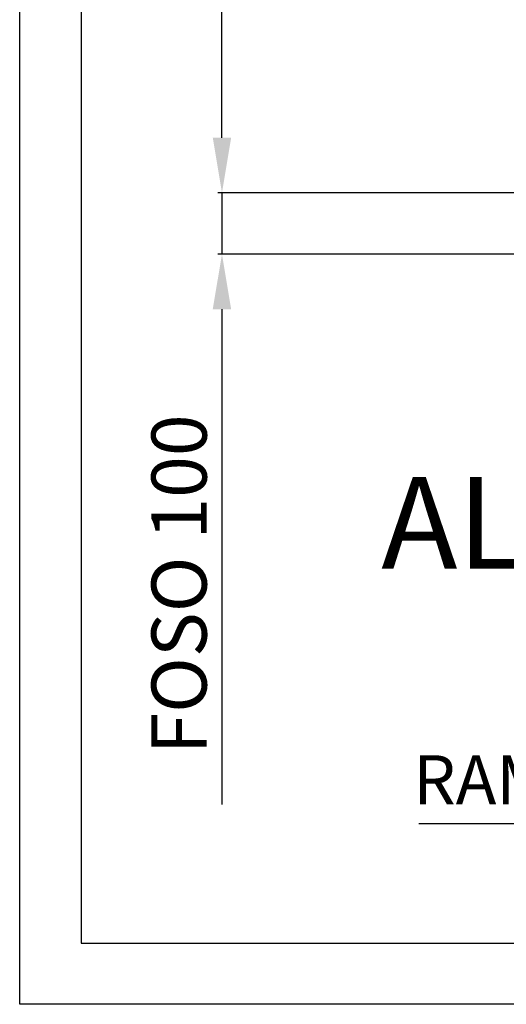
# Model space of a CAD drawing. Units: millimetres. Extents: x 4075 to 10375, y 1922 to 10332.
# Drawn here: x 4075 to 4869, y 1922 to 3530 of the extents above; entities that cross this region are included whole.
import ezdxf

# ---------------------------------------------------------------- set-up
doc = ezdxf.new("R2010")
doc.units = ezdxf.units.MM
doc.layers.add('LE_NORM', color=7, linetype='Continuous')
doc.styles.add('ROMANS', font='romans')
doc.styles.add('TEXTO', font='swissb.ttf')

msp = doc.modelspace()

# ---------------------------------------------------------------- linework, layer by layer
for p, q in [((4405.32, 3337.24), (4405.32, 6640.24)), ((4405.32, 3337.24), (4405.32, 3427.24)), ((5885.11, 3247.24), (4398.32, 3247.24)), ((5885.11, 3247.24), (4398.32, 3247.24)), ((4405.32, 3247.24), (4405.32, 3147.24)), ((4985.41, 3147.24), (4398.32, 3147.24)), ((4405.32, 3057.24), (4405.32, 2248.67))]:
    msp.add_line(p, q)
msp.add_lwpolyline([(6000.38, 3130.58), (5485.62, 2217.31), (4726.46, 2217.31)])
for points in [[(4390.32, 3337.24), (4420.32, 3337.24), (4405.32, 3247.24)], [(4390.32, 3337.24), (4420.32, 3337.24), (4405.32, 3247.24)], [(4390.32, 3057.24), (4420.32, 3057.24), (4405.32, 3147.24)]]:
    msp.add_solid(points)
at = {"layer": 'LE_NORM', "color": 5}
for p, q in [((4075.35, 1922.44), (4075.35, 10332.44)), ((4175.35, 10232.44), (4175.35, 2022.44)), ((4175.35, 2022.44), (10273.29, 2022.44)), ((10373.29, 1922.44), (4075.35, 1922.44))]:
    msp.add_line(p, q, dxfattribs=at)

# ---------------------------------------------------------------- texts
at = {"style": 'TEXTO'}
for s, height, p in [('ALZADO', 150, (4665.16, 2633.5, 1.12)), ('RAMPA FOSO', 80, (4717.37, 2248.95))]:
    msp.add_text(s, height=height, dxfattribs=at).set_placement(p)
at = {"insert": (4335.32, 2607.96), "char_height": 90, "attachment_point": 5, "rotation": 90, "style": 'ROMANS'}
msp.add_mtext('\\A1;FOSO 100', dxfattribs=at)

doc.saveas('drawing.dxf')
